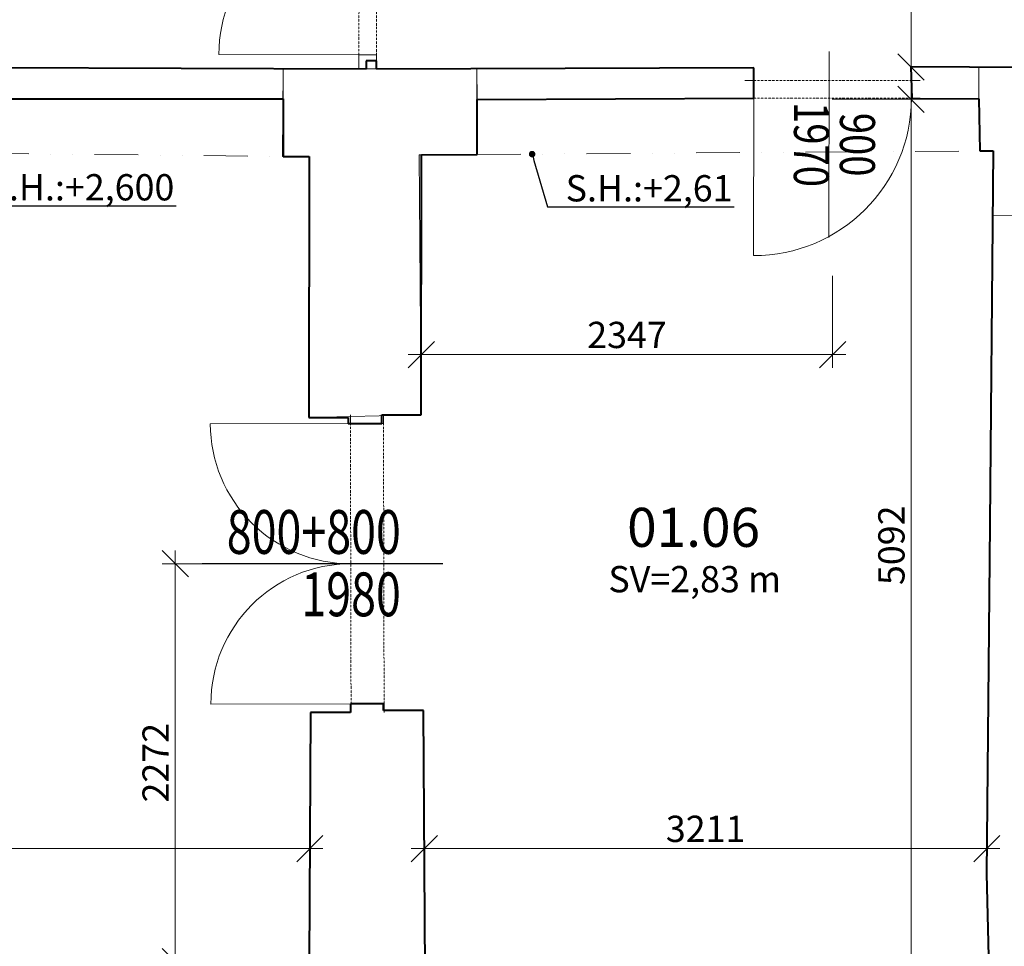
# Model space of a CAD drawing. Units: millimetres. Extents: x -737523 to 8018392, y -67163 to 473636.
# Drawn here: x 343255 to 348875, y 186228 to 191517 of the extents above; entities that cross this region are included whole.
import ezdxf
from ezdxf import colors
from ezdxf.entities.mleader import LeaderData, LeaderLine
from ezdxf.enums import TextEntityAlignment as Align
from ezdxf.math import Vec2, Vec3

# ---------------------------------------------------------------- set-up
doc = ezdxf.new("R2010")
doc.units = ezdxf.units.MM
doc.linetypes.add('ACAD_ISO12W100', pattern=[21, 12, -3, 0, -3, 0, -3])
doc.linetypes.add('DIVIDE', pattern=[1.25, 0.5, -0.25, 0, -0.25, 0, -0.25])
doc.layers.get('0').update_dxf_attribs({"color": 252})
doc.layers.get('Defpoints').update_dxf_attribs({"color": 252})
for name, color, linetype, lineweight in [('AD_POPIS_DVERE', 252, 'Continuous', 9), ('AP_VYPO_DVERE bez PO', 252, 'Continuous', 20), ('AP_VYPO_ZARUBEN bez PO', 252, 'Continuous', 20), ('CKDVERE_PBS', 252, 'Continuous', 18), ('GC3_A_T_DESCR_A', 252, 'Continuous', 20), ('JF_HORDIM', 252, 'Continuous', 0), ('JF_ROOMNR', 252, 'Continuous', 30), ('Steny 1NP', 252, 'Continuous', 40), ('Tenke 1NP', 252, 'Continuous', 13), ('Tenke 2NP', 252, 'Continuous', 13)]:
    doc.layers.add(name, color=color, linetype=linetype, lineweight=lineweight)
doc.layers.add('koty', color=252, linetype='Continuous')
doc.styles.add('ISOCP', font='isocpeur.ttf')
doc.styles.add('ISOCPEUR', font='isocpeur.ttf', dxfattribs={"height": 497})
doc.styles.add('ROMANS', font='ic-romans.shx', dxfattribs={"width": 0.8})
doc.styles.get("Standard").update_dxf_attribs({"font": 'ic-simplex.shx', "width": 0.8})
doc.dimstyles.new('CADKON', dxfattribs={"dimscale": 100, "dimtxt": 2, "dimasz": 2.5, "dimexe": 1.8, "dimexo": 5, "dimgap": 0.6, "dimtad": 1, "dimrnd": 1, "dimtxsty": 'Standard', "dimblk1": 'OBLIQUE', "dimblk2": 'OBLIQUE', "dimsah": 1, "dimcen": 2.5, "dimadec": 1, "dimazin": 2, "dimtfac": 1, "dimtix": 1, "dimtmove": 2, "dimatfit": 3, "dimldrblk": 'OPEN30', "dimfxl": 5, "dimfxlon": 1, "dimtfill": 1, "dimtfillclr": 256, "dimtolj": 1, "dimarcsym": 0})
doc.dimstyles.new('M_50 - VONKAJSKY', dxfattribs={"dimscale": 75, "dimtxt": 2, "dimasz": 2, "dimexe": 1, "dimexo": 2, "dimgap": 0.5, "dimtad": 1, "dimrnd": 1, "dimzin": 9, "dimtxsty": 'ISOCP', "dimblk": 'OBLIQUE', "dimcen": 2, "dimdle": 1, "dimclrd": 256, "dimclre": 256, "dimclrt": 7, "dimadec": 0, "dimazin": 0, "dimtfac": 1, "dimtix": 1, "dimtmove": 2, "dimatfit": 3, "dimfxl": 6, "dimfxlon": 1, "dimtolj": 1, "dimtzin": 0, "dimlwd": -1, "dimlwe": -1, "dimarcsym": 0})

# ---------------------------------------------------------------- blocks, each defined once
blk = doc.blocks.new('_Dot')
at = {"color": 0, "linetype": 'ByBlock', "lineweight": -2}
blk.add_line((-0.5, 0), (-1, 0), dxfattribs=at)
at = {"color": 0, "linetype": 'ByBlock', "const_width": 0.5}
blk.add_lwpolyline([(-0.25, 0, 1), (0.25, 0, 1)], format="xyb", close=True, dxfattribs=at)
blk = doc.blocks.new('_Oblique')
at = {"color": 0, "linetype": 'ByBlock', "lineweight": -2}
blk.add_line((-0.5, -0.5), (0.5, 0.5), dxfattribs=at)
blk = doc.blocks.new('*D170')
at = {"layer": 'Defpoints', "color": 0, "transparency": 16777216}
for p in [(309654.5, 217230.4), (425553.6, 199325.4), (425553.6, 181348.6)]:
    blk.add_point(p, dxfattribs=at)
at = {"layer": 'JF_HORDIM', "color": 0, "lineweight": -2, "transparency": 16777216}
for p, q in [((309654.5, 181848.6), (309654.5, 181168.6)), ((425553.6, 181848.6), (425553.6, 181168.6)), ((309654.5, 181348.6), (425553.6, 181348.6))]:
    blk.add_line(p, q, dxfattribs=at)
at = {"layer": 'JF_HORDIM', "color": 0, "lineweight": -2, "transparency": 16777216, "xscale": 250, "yscale": 250, "zscale": 250, "rotation": 180}
blk.add_blockref('_Oblique', (309654.5, 181348.6), dxfattribs=at)
at = {"layer": 'JF_HORDIM', "color": 0, "lineweight": -2, "transparency": 16777216, "xscale": 250, "yscale": 250, "zscale": 250}
blk.add_blockref('_Oblique', (425553.6, 181348.6), dxfattribs=at)
at = {"layer": 'JF_HORDIM', "color": 0, "transparency": 16777216, "insert": (367604.1, 181508.6), "char_height": 200, "attachment_point": 5, "bg_fill": 3, "box_fill_scale": 1.1, "bg_fill_color": 256, "bg_fill_true_color": 13158600, "bg_fill_transparency": 0}
blk.add_mtext('\\A1;115899', dxfattribs=at)
blk = doc.blocks.new('_Open30')
at = {"color": 0, "lineweight": -2}
for p, q in [((-1, 0.268), (0, 0)), ((0, 0), (-1, -0.268)), ((0, 0), (-1, 0))]:
    blk.add_line(p, q, dxfattribs=at)
blk = doc.blocks.new('*D379')
at = {"layer": 'Defpoints', "color": 0, "transparency": 16777216}
for p in [(344911, 186864.8), (344911, 186786.3), (339748, 186778.8)]:
    blk.add_point(p, dxfattribs=at)
at = {"layer": 'JF_HORDIM', "transparency": 16777216}
for p, q in [((339748, 186786.3), (339748, 186861.3)), ((339673, 186786.3), (344986, 186786.3)), ((344911, 186786.3), (344911, 186711.3))]:
    blk.add_line(p, q, dxfattribs=at)
at = {"layer": 'JF_HORDIM', "transparency": 16777216, "xscale": 150, "yscale": 150, "zscale": 150, "rotation": 180}
blk.add_blockref('_Oblique', (339748, 186786.3), dxfattribs=at)
at = {"layer": 'JF_HORDIM', "transparency": 16777216, "xscale": 150, "yscale": 150, "zscale": 150}
blk.add_blockref('_Oblique', (344911, 186786.3), dxfattribs=at)
at = {"layer": 'JF_HORDIM', "color": 7, "transparency": 16777216, "insert": (342329.5, 186898.8), "char_height": 150, "attachment_point": 5, "style": 'ISOCP'}
blk.add_mtext('\\A1;5163', dxfattribs=at)
blk = doc.blocks.new('*D380')
at = {"layer": 'Defpoints', "color": 0, "transparency": 16777216}
for p in [(348775.9, 186867.9), (348775.9, 186786.3), (345564.8, 186772.4)]:
    blk.add_point(p, dxfattribs=at)
at = {"layer": 'JF_HORDIM', "transparency": 16777216}
for p, q in [((345564.8, 186786.3), (345564.8, 186861.3)), ((345489.8, 186786.3), (348850.9, 186786.3)), ((348775.9, 186786.3), (348775.9, 186711.3))]:
    blk.add_line(p, q, dxfattribs=at)
at = {"layer": 'JF_HORDIM', "transparency": 16777216, "xscale": 150, "yscale": 150, "zscale": 150, "rotation": 180}
blk.add_blockref('_Oblique', (345564.8, 186786.3), dxfattribs=at)
at = {"layer": 'JF_HORDIM', "transparency": 16777216, "xscale": 150, "yscale": 150, "zscale": 150}
blk.add_blockref('_Oblique', (348775.9, 186786.3), dxfattribs=at)
at = {"layer": 'JF_HORDIM', "color": 7, "transparency": 16777216, "insert": (347170.4, 186898.8), "char_height": 150, "attachment_point": 5, "style": 'ISOCP'}
blk.add_mtext('\\A1;3211', dxfattribs=at)
blk = doc.blocks.new('*D409')
at = {"layer": 'Defpoints', "color": 0, "transparency": 16777216}
for p in [(346038.6, 191063.3), (348343.5, 191063.3), (345705, 185971.2)]:
    blk.add_point(p, dxfattribs=at)
at = {"layer": 'JF_HORDIM', "transparency": 16777216}
for p, q in [((348343.5, 185896.2), (348343.5, 191138.3)), ((347893.5, 191063.3), (348418.5, 191063.3)), ((347893.5, 185971.2), (348418.5, 185971.2))]:
    blk.add_line(p, q, dxfattribs=at)
at = {"layer": 'JF_HORDIM', "transparency": 16777216, "xscale": 150, "yscale": 150, "zscale": 150}
for p, rotation in [((348343.5, 191063.3), 90), ((348343.5, 185971.2), 270)]:
    blk.add_blockref('_Oblique', p, dxfattribs=dict(at, rotation=rotation))
at = {"layer": 'JF_HORDIM', "color": 7, "transparency": 16777216, "insert": (348231, 188517.3), "char_height": 150, "attachment_point": 5, "rotation": 90, "style": 'ISOCP'}
blk.add_mtext('\\A1;5092', dxfattribs=at)
blk = doc.blocks.new('*D410')
at = {"layer": 'Defpoints', "color": 0, "transparency": 16777216}
for p in [(347902.5, 193006.6), (348343.5, 193006.6), (348342.5, 191248)]:
    blk.add_point(p, dxfattribs=at)
at = {"layer": 'JF_HORDIM', "transparency": 16777216}
for p, q in [((348343.5, 191173), (348343.5, 193081.6)), ((348052.5, 193006.6), (348418.5, 193006.6)), ((348343.5, 191248), (348418.5, 191248))]:
    blk.add_line(p, q, dxfattribs=at)
at = {"layer": 'JF_HORDIM', "transparency": 16777216, "xscale": 150, "yscale": 150, "zscale": 150}
for p, rotation in [((348343.5, 193006.6), 90), ((348343.5, 191248), 270)]:
    blk.add_blockref('_Oblique', p, dxfattribs=dict(at, rotation=rotation))
at = {"layer": 'JF_HORDIM', "color": 7, "transparency": 16777216, "insert": (348230.1, 192451.8), "char_height": 150, "attachment_point": 5, "rotation": 90, "style": 'ISOCP'}
blk.add_mtext('\\A1;1759', dxfattribs=at)
blk = doc.blocks.new('*D415')
at = {"layer": 'Defpoints', "color": 0, "transparency": 16777216}
for p in [(347895.1, 191063.3), (345548.2, 190745.1), (347895.1, 189605.4)]:
    blk.add_point(p, dxfattribs=at)
at = {"layer": 'JF_HORDIM', "transparency": 16777216}
for p, q in [((345548.2, 190055.4), (345548.2, 189530.4)), ((347895.1, 190055.4), (347895.1, 189530.4)), ((345473.2, 189605.4), (347970.1, 189605.4))]:
    blk.add_line(p, q, dxfattribs=at)
at = {"layer": 'JF_HORDIM', "transparency": 16777216, "xscale": 150, "yscale": 150, "zscale": 150, "rotation": 180}
blk.add_blockref('_Oblique', (345548.2, 189605.4), dxfattribs=at)
at = {"layer": 'JF_HORDIM', "transparency": 16777216, "xscale": 150, "yscale": 150, "zscale": 150}
blk.add_blockref('_Oblique', (347895.1, 189605.4), dxfattribs=at)
at = {"layer": 'JF_HORDIM', "color": 7, "transparency": 16777216, "insert": (346721.6, 189717.9), "char_height": 150, "attachment_point": 5, "style": 'ISOCP'}
blk.add_mtext('\\A1;2347', dxfattribs=at)
blk = doc.blocks.new('*D506')
at = {"layer": 'Defpoints', "color": 0, "transparency": 16777216}
for p in [(345139.6, 188412.2), (344143, 186140), (344906.6, 186140)]:
    blk.add_point(p, dxfattribs=at)
at = {"layer": 'JF_HORDIM', "transparency": 16777216}
for p, q in [((344143, 188487.2), (344143, 186065)), ((344593, 188412.2), (344068, 188412.2)), ((344593, 186140), (344068, 186140))]:
    blk.add_line(p, q, dxfattribs=at)
at = {"layer": 'JF_HORDIM', "transparency": 16777216, "xscale": 150, "yscale": 150, "zscale": 150}
for p, rotation in [((344143, 188412.2), 90), ((344143, 186140), 270)]:
    blk.add_blockref('_Oblique', p, dxfattribs=dict(at, rotation=rotation))
at = {"layer": 'JF_HORDIM', "color": 7, "transparency": 16777216, "insert": (344030.5, 187276.1), "char_height": 150, "attachment_point": 5, "rotation": 90, "style": 'ISOCP'}
blk.add_mtext('\\A1;2272', dxfattribs=at)
blk = doc.blocks.new('*U3919')
at = {"color": 0}
for p, q in [((0, 100), (50, 100)), ((50, 100), (50, 0)), ((950, 0), (950, 100)), ((950, 100), (1000, 100)), ((0, 0), (50, 0)), ((950, 0), (1000, 0))]:
    blk.add_line(p, q, dxfattribs=at)
at = {"linetype": 'ACAD_ISO12W100'}
for p, q in [((50, 100), (950, 100)), ((50, 0), (950, 0))]:
    blk.add_line(p, q, dxfattribs=at)
blk = doc.blocks.new('*U3920')
at = {"color": 0}
for p, q in [((-97.9, 1650.6), (-97.9, 1700.6)), ((2.1, 1650.5), (2.1, 1700.5)), ((2.1, 1650.5), (-97.9, 1650.6)), ((-100, 0.1), (-99.9, 50.1)), ((-99.9, 50.1), (0.1, 50)), ((0, 0), (0.1, 50))]:
    blk.add_line(p, q, dxfattribs=at)
at = {"linetype": 'ACAD_ISO12W100'}
for p, q in [((-99.9, 50.1), (-97.9, 1650.6)), ((0.1, 50), (2.1, 1650.5))]:
    blk.add_line(p, q, dxfattribs=at)
blk = doc.blocks.new('*U4126')
at = {"color": 0}
for p, q in [((-192.3, 1649.6), (-192.4, 1699.6)), ((-3.6, 1650), (-3.7, 1700)), ((-3.6, 1650), (-192.3, 1649.6)), ((-188.8, 49.6), (-0.1, 50)), ((-188.7, -0.4), (-188.8, 49.6)), ((0, 0), (-0.1, 50))]:
    blk.add_line(p, q, dxfattribs=at)
at = {"linetype": 'ACAD_ISO12W100'}
for p, q in [((-188.8, 49.6), (-192.3, 1649.6)), ((-0.1, 50), (-3.6, 1650))]:
    blk.add_line(p, q, dxfattribs=at)
blk = doc.blocks.new('*U4371')
at = {"color": 0}
blk.add_line((0, 0), (0, 800), dxfattribs=at)
blk.add_arc((0, 0), 800, 0, 90, dxfattribs=at)
blk = doc.blocks.new('Rozmer_Dvere')
at = {"width": 0.8}
for tag, p in [('ŠÍŘKA', (6.875, 0.561)), ('VÝŠKA', (6.875, -3.001))]:
    blk.add_attdef(tag, text='', height=1.8, dxfattribs=at).set_placement(p, align=Align.RIGHT)
at = {"width": 0.8, "flags": 1}
blk.add_attdef('TYP', text='', height=1.8, dxfattribs=at).set_placement((7.478, 0), align=Align.MIDDLE_LEFT)
blk = doc.blocks.new('*U4300')
at = {"color": 0}
blk.add_line((0, 0), (0, 800), dxfattribs=at)
blk.add_arc((0, 0), 800, 90, 180, dxfattribs=at)
blk = doc.blocks.new('*U4298')
at = {"color": 0}
blk.add_line((0, 0), (0, 900), dxfattribs=at)
blk.add_arc((0, 0), 900, 0, 90, dxfattribs=at)
at = {"layer": 'AD_POPIS_DVERE'}
blk.add_line((430.1, -265.3), (430.1, 795.9), dxfattribs=at)
at = {"layer": 'AD_POPIS_DVERE', "width": 0.8, "flags": 12}
blk.add_attdef('VYSKA_KRIDLA', text='', height=200, rotation=270, dxfattribs=at).set_placement((430.1, 265.3), align=Align.TOP_CENTER)
blk.add_attdef('SIRKA_KRIDLA', text='', height=200, rotation=270, dxfattribs=at).set_placement((430.1, 265.3), align=Align.BOTTOM_CENTER)

msp = doc.modelspace()

# ---------------------------------------------------------------- linework, layer by layer
at = {"layer": 'Steny 1NP', "color": 252}
for p, q in [((345291.228, 191282.967), (345232.511, 191282.967)), ((345232.511, 191282.967), (345232.511, 191235.632)), ((345291.228, 191235.632), (345291.228, 191282.967)), ((345232.511, 191235.632), (342425.547, 191245.463)), ((347445.08, 191242.493), (345291.228, 191235.632)), ((347445.08, 191069.665), (347445.08, 191242.493)), ((348342.514, 191248.036), (348348.247, 191067.525)), ((350774.97, 191232.108), (348342.514, 191248.036)), ((341805.717, 191065.429), (344758.943, 191065.429)), ((344758.943, 191065.429), (344758.943, 190736.743)), ((345865.491, 191062.557), (347445.08, 191069.665)), ((345865.491, 190747.738), (345865.491, 191062.557)), ((348348.247, 191067.525), (348729.333, 191066)), ((348729.333, 191066), (348736.63, 190768.106)), ((344758.943, 190736.743), (344906.78, 190736.743)), ((344906.78, 190736.743), (344905.222, 189246.508)), ((345547.194, 189262.739), (345548.221, 190745.159)), ((345548.221, 190745.159), (345865.491, 190747.738)), ((348736.63, 190768.106), (348812.587, 190768.106)), ((348812.587, 190768.106), (348790.287, 188433.09)), ((345322.372, 189212.236), (345322.379, 189262.739)), ((345322.379, 189262.739), (345547.194, 189262.739)), ((344905.222, 189246.508), (345130.037, 189246.508)), ((345130.037, 189246.508), (345130.03, 189212.236)), ((345130.031, 189212.209), (345322.372, 189212.183)), ((348790.287, 188433.09), (348773.866, 186642.437)), ((345331.247, 187612.418), (345142.745, 187612.418)), ((345142.745, 187612.418), (345142.745, 187562.584)), ((345331.247, 187573.485), (345331.247, 187612.418)), ((345560.255, 187573.485), (345331.247, 187573.485)), ((345569.367, 185971.228), (345560.255, 187573.485)), ((344915.296, 187562.584), (344906.554, 186140.017)), ((345142.745, 187562.584), (344915.296, 187562.584)), ((348773.866, 186642.437), (348794.814, 185718.01))]:
    msp.add_line(p, q, dxfattribs=at)
at = {"layer": 'Tenke 2NP', "color": 252, "linetype": 'DIVIDE', "ltscale": 500}
for p, q in [((341805.717, 190766.596), (344758.943, 190736.743)), ((345865.491, 190747.738), (348736.63, 190768.106))]:
    msp.add_line(p, q, dxfattribs=at)

# ---------------------------------------------------------------- texts
at = {"layer": 'GC3_A_T_DESCR_A', "color": 252, "insert": (347108.28, 188323.909), "char_height": 150, "attachment_point": 5, "style": 'ISOCPEUR'}
msp.add_mtext('\\A1;SV=2,83 m', dxfattribs=at)

# ---------------------------------------------------------------- leaders
at = {"layer": 'GC3_A_T_DESCR_A', "color": 252, "ltscale": 3}
ml = msp.add_multileader_mtext('Standard', dxfattribs=at)
ml.set_content('\\A1;S.H.:+2,610', color=252, style='ISOCPEUR')
ml.set_leader_properties(color=256)
ml.set_arrow_properties(name='DOT')
ml.build(insert=Vec2(0, 0))
ml.multileader.update_dxf_attribs({"text_left_attachment_type": 6, "dogleg_length": 1, "arrow_head_size": 37.5, "scale": 75})
ctx = ml.context
ctx.base_point, ctx.scale, ctx.char_height, ctx.arrow_head_size, ctx.landing_gap_size, ctx.plane_origin, ctx.plane_x_axis, ctx.plane_y_axis = Vec3(338563.78, 190456.825), 75, 150, 37.5, 37.5, Vec3(338745.947, 190140.502), Vec3(1, 0, 0), Vec3(0, 1, 0)
ctx.left_attachment = 6
notes = []
notes.append((ctx, [(0, (1, 1, 0), (338497.361, 190456.825), (1, 0, 0), 66.42, [(0, [(338410.009, 190756.886)], 0, [])])]))
ctx.mtext.insert, ctx.mtext.text_direction, ctx.mtext.width, ctx.mtext.defined_height, ctx.mtext.flow_direction = Vec3(338601.28, 190636.825), Vec3(1, 0, 0), 473.47954, 372.496, 5
ml = msp.add_multileader_mtext('Standard', dxfattribs=at)
ml.set_content('\\A1;S.H.:+2,600', color=252, style='ISOCPEUR')
ml.set_leader_properties(color=256)
ml.set_arrow_properties(name='DOT')
ml.build(insert=Vec2(0, 0))
ml.multileader.update_dxf_attribs({"text_left_attachment_type": 6, "dogleg_length": 1, "arrow_head_size": 37.5, "scale": 75})
ctx = ml.context
ctx.base_point, ctx.scale, ctx.char_height, ctx.arrow_head_size, ctx.landing_gap_size, ctx.plane_origin, ctx.plane_x_axis, ctx.plane_y_axis = Vec3(343033.627, 190455.676), 75, 150, 37.5, 37.5, Vec3(343215.793, 190139.354), Vec3(1, 0, 0), Vec3(0, 1, 0)
ctx.left_attachment = 6
notes.append((ctx, [(0, (1, 1, 0), (342967.207, 190455.676), (1, 0, 0), 66.42, [(0, [(342879.856, 190755.738)], 0, [])])]))
ctx.mtext.insert, ctx.mtext.text_direction, ctx.mtext.width, ctx.mtext.defined_height, ctx.mtext.flow_direction = Vec3(343071.127, 190635.676), Vec3(1, 0, 0), 473.47954, 372.496, 5
ml = msp.add_multileader_mtext('Standard', dxfattribs=at)
ml.set_content('\\A1;S.H.:+2,650', color=252, style='ISOCPEUR')
ml.set_leader_properties(color=256)
ml.set_arrow_properties(name='DOT')
ml.build(insert=Vec2(0, 0))
ml.multileader.update_dxf_attribs({"text_left_attachment_type": 6, "dogleg_length": 1, "arrow_head_size": 37.5, "scale": 75})
ctx = ml.context
ctx.base_point, ctx.scale, ctx.char_height, ctx.arrow_head_size, ctx.landing_gap_size, ctx.plane_origin, ctx.plane_x_axis, ctx.plane_y_axis = Vec3(314626.141, 190420.56), 75, 150, 37.5, 37.5, Vec3(314808.307, 190104.237), Vec3(1, 0, 0), Vec3(0, 1, 0)
ctx.left_attachment = 6
notes.append((ctx, [(0, (1, 1, 0), (314559.721, 190420.56), (1, 0, 0), 66.42, [(0, [(314472.37, 190720.621)], 0, [])])]))
ctx.mtext.insert, ctx.mtext.text_direction, ctx.mtext.width, ctx.mtext.defined_height, ctx.mtext.flow_direction = Vec3(314663.641, 190600.56), Vec3(1, 0, 0), 473.47954, 372.496, 5
ml = msp.add_multileader_mtext('Standard', dxfattribs=at)
ml.set_content('\\A1;S.H.:+2,610', color=252, style='ISOCPEUR')
ml.set_leader_properties(color=256)
ml.set_arrow_properties(name='DOT')
ml.build(insert=Vec2(0, 0))
ml.multileader.update_dxf_attribs({"text_left_attachment_type": 6, "dogleg_length": 1, "arrow_head_size": 37.5, "scale": 75})
ctx = ml.context
ctx.base_point, ctx.scale, ctx.char_height, ctx.arrow_head_size, ctx.landing_gap_size, ctx.plane_origin, ctx.plane_x_axis, ctx.plane_y_axis = Vec3(325553.541, 190431.416), 75, 150, 37.5, 37.5, Vec3(325735.708, 190115.094), Vec3(1, 0, 0), Vec3(0, 1, 0)
ctx.left_attachment = 6
notes.append((ctx, [(0, (1, 1, 0), (325487.122, 190431.416), (1, 0, 0), 66.42, [(0, [(325399.77, 190731.478)], 0, [])])]))
ctx.mtext.insert, ctx.mtext.text_direction, ctx.mtext.width, ctx.mtext.defined_height, ctx.mtext.flow_direction = Vec3(325591.041, 190611.416), Vec3(1, 0, 0), 473.47954, 372.496, 5
ml = msp.add_multileader_mtext('Standard', dxfattribs=at)
ml.set_content('\\A1;S.H.:+2,610', color=252, style='ISOCPEUR')
ml.set_leader_properties(color=256)
ml.set_arrow_properties(name='DOT')
ml.build(insert=Vec2(0, 0))
ml.multileader.update_dxf_attribs({"text_left_attachment_type": 6, "dogleg_length": 1, "arrow_head_size": 37.5, "scale": 75})
ctx = ml.context
ctx.base_point, ctx.scale, ctx.char_height, ctx.arrow_head_size, ctx.landing_gap_size, ctx.plane_origin, ctx.plane_x_axis, ctx.plane_y_axis = Vec3(327663.771, 189998.462), 75, 150, 37.5, 37.5, Vec3(327845.937, 190115.094), Vec3(1, 0, 0), Vec3(0, 1, 0)
ctx.left_attachment = 6
notes.append((ctx, [(0, (1, 1, 0), (327597.351, 189998.462), (1, 0, 0), 66.42, [(0, [(327510, 190731.478)], 0, [])])]))
ctx.mtext.insert, ctx.mtext.text_direction, ctx.mtext.width, ctx.mtext.defined_height, ctx.mtext.flow_direction = Vec3(327701.271, 190178.462), Vec3(1, 0, 0), 473.47954, 372.496, 5
ml = msp.add_multileader_mtext('Standard', dxfattribs=at)
ml.set_content('\\A1;S.H.:+2,610', color=252, style='ISOCPEUR')
ml.set_leader_properties(color=256)
ml.set_arrow_properties(name='DOT')
ml.build(insert=Vec2(0, 0))
ml.multileader.update_dxf_attribs({"text_left_attachment_type": 6, "dogleg_length": 1, "arrow_head_size": 37.5, "scale": 75})
ctx = ml.context
ctx.base_point, ctx.scale, ctx.char_height, ctx.arrow_head_size, ctx.landing_gap_size, ctx.plane_origin, ctx.plane_x_axis, ctx.plane_y_axis = Vec3(332093.56, 190437.128), 75, 150, 37.5, 37.5, Vec3(332275.726, 190120.806), Vec3(1, 0, 0), Vec3(0, 1, 0)
ctx.left_attachment = 6
notes.append((ctx, [(0, (1, 1, 0), (332027.14, 190437.128), (1, 0, 0), 66.42, [(0, [(331939.789, 190737.19)], 0, [])])]))
ctx.mtext.insert, ctx.mtext.text_direction, ctx.mtext.width, ctx.mtext.defined_height, ctx.mtext.flow_direction = Vec3(332131.06, 190617.128), Vec3(1, 0, 0), 473.47954, 372.496, 5
ml = msp.add_multileader_mtext('Standard', dxfattribs=at)
ml.set_content('\\A1;S.H.:+2,61', color=252, style='ISOCPEUR')
ml.set_leader_properties(color=256)
ml.set_arrow_properties(name='DOT')
ml.build(insert=Vec2(0, 0))
ml.multileader.update_dxf_attribs({"text_left_attachment_type": 6, "dogleg_length": 1, "arrow_head_size": 37.5, "scale": 75})
ctx = ml.context
ctx.base_point, ctx.scale, ctx.char_height, ctx.arrow_head_size, ctx.landing_gap_size, ctx.plane_origin, ctx.plane_x_axis, ctx.plane_y_axis = Vec3(346333.771, 190449.908), 75, 150, 37.5, 37.5, Vec3(346515.938, 190133.585), Vec3(1, 0, 0), Vec3(0, 1, 0)
ctx.left_attachment = 6
notes.append((ctx, [(0, (1, 1, 0), (346267.352, 190449.908), (1, 0, 0), 66.42, [(0, [(346180, 190749.969)], 0, [])])]))
ctx.mtext.insert, ctx.mtext.text_direction, ctx.mtext.width, ctx.mtext.defined_height, ctx.mtext.flow_direction = Vec3(346371.271, 190629.908), Vec3(1, 0, 0), 473.47954, 372.496, 5
for ctx, leaders in notes:
    for number, flags, end, landing, length, lines in leaders:
        leader = LeaderData()
        leader.index, (leader.has_last_leader_line, leader.has_dogleg_vector, leader.attachment_direction) = number, flags
        leader.last_leader_point, leader.dogleg_vector, leader.dogleg_length = Vec3(end), Vec3(landing), length
        for number, points, colour, breaks in lines:
            line = LeaderLine()
            line.index, line.vertices, line.color, line.breaks = number, Vec3.list(points), colors.encode_raw_color(colour), breaks
            leader.lines.append(line)
        ctx.leaders.append(leader)

# ---------------------------------------------------------------- next in the draw order: dimensions: what is measured, and where the dimension line sits
at = {"layer": 'JF_HORDIM', "color": 252}
dim = msp.add_linear_dim(base=(425553.647, 181348.587), p1=(309654.48, 217230.388), p2=(425553.647, 199325.368), dimstyle='CADKON', dxfattribs=at)
dim.commit()
dim.dimension.update_dxf_attribs({"geometry": '*D170', "text_midpoint": (367604.064, 181508.587)})

# ---------------------------------------------------------------- next in the draw order: linework, layer by layer
at = {"layer": 'CKDVERE_PBS', "color": 252, "ltscale": 5}
for points in [[(345191.228, 191266.758), (345191.232, 191237.354)], [(345291.228, 191266.632), (345291.232, 191237.369)]]:
    msp.add_lwpolyline(points, dxfattribs=at)
at = {"layer": 'koty', "color": 252, "ltscale": 5}
msp.add_lwpolyline([(345669.615, 188412.238), (344295.365, 188412.238)], dxfattribs=at)
at = {"layer": 'Tenke 1NP', "color": 252}
for p, q in [((344758.943, 191065.429), (344759.545, 191237.288)), ((345865.491, 191062.557), (345864.934, 191237.459)), ((348729.333, 191066), (348730.508, 191245.496)), ((348989.607, 190399.298), (348809.081, 190401.022))]:
    msp.add_line(p, q, dxfattribs=at)
msp.add_lwpolyline([(344759.545, 191237.288), (344754.485, 190736.788), (344906.78, 190736.743), (344905.222, 189246.508), (345547.194, 189262.739), (345535.147, 190745.053), (345865.491, 190745.053), (345863.922, 191237.456), (344759.545, 191237.288)], dxfattribs=at)

# ---------------------------------------------------------------- next in the draw order: block references
at = {"layer": 'AP_VYPO_DVERE bez PO', "color": 252, "xscale": -1, "rotation": 90.12328073264307}
msp.add_blockref('*U4371', (345142.745, 189212.269), dxfattribs=at)
at = {"layer": 'AP_VYPO_DVERE bez PO', "color": 252, "rotation": 90.12328073259428}
msp.add_blockref('*U4371', (345146.188, 187612.269), dxfattribs=at)
at = {"layer": 'AP_VYPO_ZARUBEN bez PO', "color": 252, "ltscale": 5}
msp.add_blockref('*U4126', (345335.01, 187562.675), dxfattribs=at)
at = {"layer": 'CKDVERE_PBS', "color": 252}
for name, p in [('*U3920', (345291.228, 191266.632)), ('*U3919', (347395.08, 191069.724))]:
    msp.add_blockref(name, p, dxfattribs=at)
at = {"layer": 'CKDVERE_PBS', "color": 252, "xscale": -1, "rotation": 89.85542114551183}
msp.add_blockref('*U4300', (345191.355, 191317.066), dxfattribs=at)
at = {"layer": 'CKDVERE_PBS', "color": 252}
ref = msp.add_blockref('*U4298', (347445.083, 191070.77), dxfattribs=dict(at, xscale=-1, rotation=179.8667698579539))
ref.add_attrib('SIRKA_KRIDLA', '900', dxfattribs={"layer": 'AD_POPIS_DVERE', "height": 200, "rotation": 269.86677, "width": 0.8, "flags": 12}).set_placement((347874.544, 190804.462), align=Align.BOTTOM_CENTER)
ref.add_attrib('VYSKA_KRIDLA', '1970', dxfattribs={"layer": 'AD_POPIS_DVERE', "height": 200, "rotation": 269.86677, "width": 0.8, "flags": 12}).set_placement((347874.544, 190804.462), align=Align.TOP_CENTER)
at = {"layer": 'koty', "color": 252, "ltscale": 5}
ref = msp.add_blockref('Rozmer_Dvere', (344742.901, 188412.238), dxfattribs=dict(at, xscale=100, yscale=100, zscale=100, rotation=359.9999999999966))
ref.add_attrib('ŠÍŘKA', '800+800', dxfattribs={"layer": '0', "height": 250, "rotation": 180, "style": 'ROMANS', "text_generation_flag": 6, "width": 0.75}).set_placement((345430.401, 188468.332), align=Align.RIGHT)
ref.add_attrib('VÝŠKA', '1980', dxfattribs={"layer": '0', "height": 250, "rotation": 180, "style": 'ROMANS', "text_generation_flag": 6, "width": 0.75}).set_placement((345430.401, 188112.161), align=Align.RIGHT)

# ---------------------------------------------------------------- next in the draw order: texts
at = {"layer": 'JF_ROOMNR', "color": 252, "insert": (347101.748, 188590.791), "char_height": 222.75, "width": 672.00351, "attachment_point": 5, "style": 'ISOCP'}
msp.add_mtext('01.06', dxfattribs=at)

# ---------------------------------------------------------------- next in the draw order: dimensions: what is measured, and where the dimension line sits
at = {"layer": 'JF_HORDIM', "color": 252}
dim = msp.add_linear_dim(base=(348343.487, 193006.562), p1=(348342.514, 191248.036), p2=(347902.479, 193006.562), angle=90, dimstyle='M_50 - VONKAJSKY', dxfattribs=at)
dim.commit()
dim.dimension.update_dxf_attribs({"geometry": '*D410', "text_midpoint": (348230.104, 192451.814), "dimtype": 160})
for base, p1, p2, picture, middle in [((348343.487, 191063.336), (345705.005, 185971.228), (346038.573, 191063.336), '*D409', (348230.987, 188517.282)), ((344142.999, 186140.0167), (345139.6433, 188412.242), (344906.5539, 186140.0167), '*D506', (344030.499, 187276.1294))]:
    dim = msp.add_linear_dim(base=base, p1=p1, p2=p2, angle=90, dimstyle='M_50 - VONKAJSKY', dxfattribs=at)
    dim.commit()
    dim.dimension.update_dxf_attribs({"geometry": picture, "text_midpoint": middle})
for base, p1, p2, picture, middle in [((347895.073, 189605.396), (345548.221, 190745.053), (347895.073, 191063.336), '*D415', (346721.647, 189717.896)), ((344911.008, 186786.318), (339748.05, 186778.758), (344911.008, 186864.757), '*D379', (342329.529, 186898.818)), ((348775.934, 186786.318), (345564.811, 186772.356), (348775.934, 186867.922), '*D380', (347170.373, 186898.818))]:
    dim = msp.add_linear_dim(base=base, p1=p1, p2=p2, dimstyle='M_50 - VONKAJSKY', dxfattribs=at)
    dim.commit()
    dim.dimension.update_dxf_attribs({"geometry": picture, "text_midpoint": middle})

doc.saveas('drawing.dxf')
